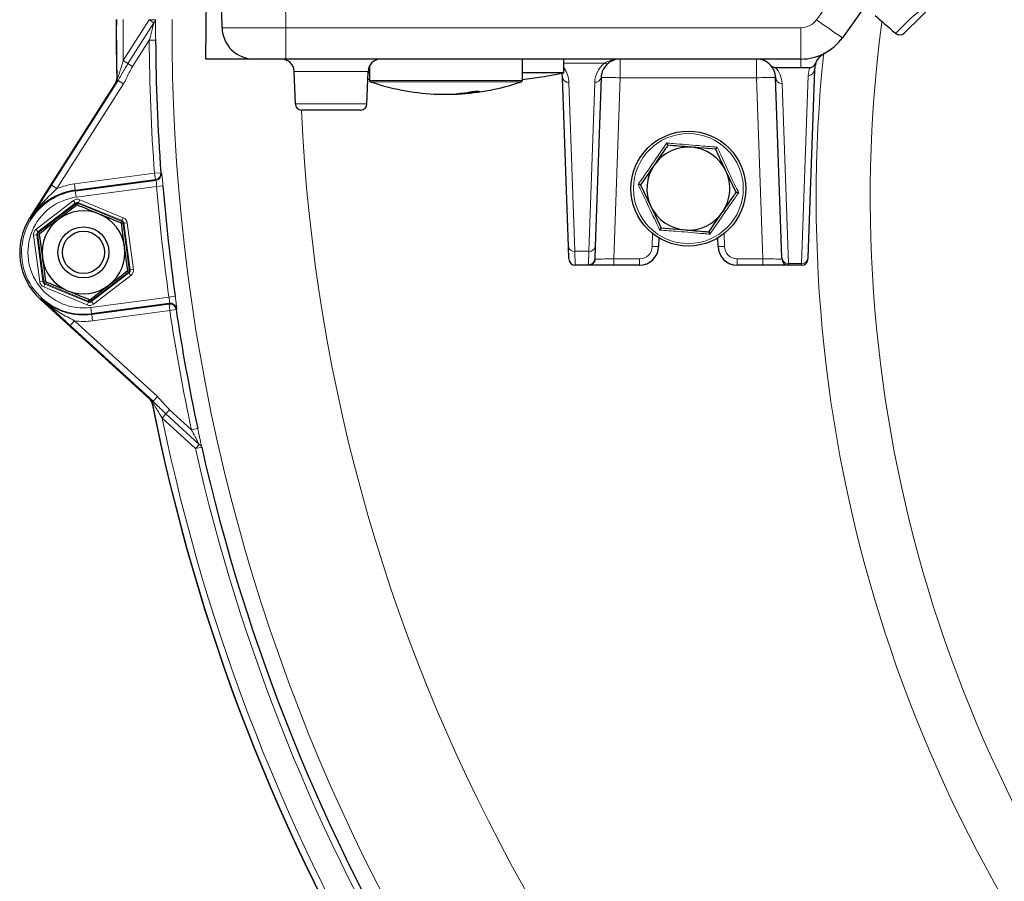
# Model space of a CAD drawing. Units: millimetres. Extents: x 78 to 5041, y 718 to 3043.
# Drawn here: x 78 to 233, y 2403 to 2538 of the extents above; entities that cross this region are included whole.
import ezdxf

# ---------------------------------------------------------------- set-up
doc = ezdxf.new("R2010")
doc.units = ezdxf.units.MM

msp = doc.modelspace()

# ---------------------------------------------------------------- linework, layer by layer
at = {"color": 8, "linetype": 'Continuous', "lineweight": 18}
for p, q in [((203.29, 2537.79), (326.99, 2710.97)), ((119.9, 2548.82), (120.11, 2536.53)), ((94.61, 2531.37), (98.67, 2537.76)), ((98.67, 2537.76), (99.67, 2537.75)), ((99.41, 2537.29), (98.67, 2537.76)), ((95.35, 2530.9), (99.41, 2537.29)), ((120.11, 2536.53), (200.85, 2536.53)), ((120.11, 2531.62), (120.11, 2536.53)), ((200.85, 2531.62), (200.85, 2536.53)), ((98.7, 2534.56), (96.08, 2530.44)), ((98.7, 2534.56), (99.7, 2534.57)), ((95.35, 2530.9), (94.61, 2531.37)), ((172.52, 2531.62), (172.52, 2528.67)), ((193.89, 2531.62), (193.89, 2528.67)), ((200.85, 2531.62), (200.85, 2530.31)), ((96.08, 2530.44), (95.35, 2530.9)), ((132.99, 2529.69), (121.41, 2529.69)), ((170.03, 2530.97), (163.7, 2530.97)), ((83.37, 2511.85), (93.81, 2528.27)), ((94.65, 2527.74), (93.81, 2528.27)), ((133.2, 2528.26), (138.64, 2528.26)), ((138.64, 2528.26), (157.2, 2528.26)), ((172.52, 2528.67), (171.53, 2500.31)), ((193.89, 2528.67), (172.52, 2528.67)), ((194.88, 2500.31), (193.89, 2528.67)), ((200.95, 2499.57), (201.98, 2529.04)), ((94.65, 2527.74), (84.22, 2511.32)), ((138.71, 2528.07), (133.34, 2528.07)), ((157.07, 2528.07), (138.71, 2528.07)), ((164.46, 2527.97), (165.39, 2501.49)), ((167.59, 2501.49), (168.52, 2527.97)), ((197.88, 2527.77), (198.87, 2499.57)), ((149.93, 2526.57), (149.93, 2526.45)), ((121.59, 2524.58), (132.82, 2524.58)), ((86.96, 2512.06), (99.52, 2513.73)), ((99.65, 2512.73), (87.09, 2511.06)), ((99.52, 2513.73), (100.52, 2513.8)), ((99.65, 2512.73), (99.52, 2513.73)), ((84.22, 2511.32), (83.37, 2511.85)), ((86.96, 2512.06), (87.09, 2511.06)), ((99.84, 2511.64), (87.23, 2509.97)), ((100.84, 2511.73), (99.84, 2511.64)), ((87.1, 2510.96), (87.09, 2511.06)), ((87.1, 2510.96), (87.23, 2509.97)), ((80.95, 2504.94), (86.8, 2509.44)), ((87.1, 2509.05), (81.25, 2504.55)), ((81.39, 2504.49), (87.12, 2508.9)), ((86.8, 2509.44), (87.1, 2509.05)), ((87.12, 2508.9), (87.1, 2509.05)), ((87.12, 2508.9), (87.27, 2508.71)), ((87.62, 2508.96), (87.52, 2508.72)), ((87.79, 2509.58), (87.6, 2509.11)), ((94.42, 2506.3), (87.6, 2509.11)), ((87.6, 2509.11), (87.62, 2508.96)), ((87.62, 2508.96), (94.3, 2506.2)), ((87.79, 2509.58), (94.61, 2506.76)), ((80.09, 2506.6), (79.94, 2506.69)), ((94.61, 2506.76), (94.42, 2506.3)), ((188.76, 2507.94), (188.77, 2507.69)), ((94.3, 2506.2), (94.21, 2505.97)), ((94.3, 2506.2), (94.42, 2506.3)), ((94.61, 2505.81), (94.37, 2505.78)), ((94.73, 2505.9), (94.61, 2505.81)), ((94.61, 2505.81), (95.56, 2498.64)), ((95.22, 2505.97), (94.73, 2505.9)), ((95.7, 2498.58), (94.73, 2505.9)), ((95.22, 2505.97), (96.2, 2498.65)), ((81.06, 2504.08), (80.57, 2504.02)), ((81.54, 2496.7), (80.57, 2504.02)), ((81.25, 2504.55), (80.95, 2504.94)), ((81.06, 2504.08), (82.03, 2496.76)), ((81.2, 2504.03), (81.06, 2504.08)), ((81.43, 2504.06), (81.2, 2504.03)), ((82.15, 2496.86), (81.2, 2504.03)), ((81.25, 2504.55), (81.39, 2504.49)), ((81.54, 2504.3), (81.39, 2504.49)), ((177.54, 2502.27), (177.58, 2504.3)), ((186.25, 2504.43), (186.54, 2504.57)), ((188.82, 2504.3), (188.86, 2502.27)), ((165.39, 2501.49), (167.59, 2501.49)), ((165.39, 2501.49), (165.46, 2499.32)), ((167.53, 2499.38), (167.59, 2501.49)), ((167.64, 2499.32), (167.53, 2499.38)), ((168.53, 2500.34), (168.61, 2500.29)), ((171.53, 2499.32), (171.53, 2500.31)), ((171.53, 2500.31), (175.54, 2500.31)), ((175.54, 2499.32), (175.54, 2500.31)), ((190.86, 2500.31), (194.88, 2500.31)), ((190.86, 2499.32), (190.86, 2500.31)), ((194.88, 2499.32), (194.88, 2500.31)), ((198.87, 2499.57), (200.95, 2499.57)), ((198.87, 2499.57), (198.88, 2499.32)), ((200.95, 2499.32), (200.95, 2499.57)), ((95.37, 2498.18), (89.64, 2493.77)), ((89.66, 2493.62), (95.51, 2498.12)), ((95.82, 2497.72), (89.96, 2493.22)), ((95.23, 2498.36), (95.37, 2498.18)), ((95.56, 2498.64), (95.32, 2498.61)), ((95.51, 2498.12), (95.37, 2498.18)), ((95.82, 2497.72), (95.51, 2498.12)), ((95.56, 2498.64), (95.7, 2498.58)), ((96.2, 2498.65), (95.7, 2498.58)), ((82.03, 2496.76), (81.54, 2496.7)), ((82.03, 2496.76), (82.15, 2496.86)), ((82.39, 2496.89), (82.15, 2496.86)), ((82.34, 2496.37), (82.15, 2495.91)), ((88.97, 2493.09), (82.15, 2495.91)), ((82.46, 2496.46), (82.34, 2496.37)), ((82.34, 2496.37), (89.16, 2493.55)), ((82.56, 2496.7), (82.46, 2496.46)), ((89.14, 2493.7), (82.46, 2496.46)), ((89.53, 2492.7), (101.77, 2494.32)), ((101.77, 2494.32), (102.76, 2494.46)), ((81.76, 2494.09), (81.63, 2493.95)), ((89.16, 2493.55), (88.97, 2493.09)), ((89.24, 2493.94), (89.14, 2493.7)), ((89.16, 2493.55), (89.14, 2493.7)), ((89.64, 2493.77), (89.49, 2493.96)), ((89.53, 2492.7), (89.66, 2491.71)), ((89.64, 2493.77), (89.66, 2493.62)), ((89.66, 2493.62), (89.96, 2493.22)), ((89.68, 2491.6), (101.79, 2493.21)), ((101.92, 2492.22), (101.79, 2493.21)), ((89.66, 2491.71), (89.68, 2491.6)), ((89.68, 2491.6), (89.81, 2490.61)), ((101.92, 2492.22), (89.81, 2490.61)), ((101.92, 2492.22), (102.91, 2492.37)), ((86.29, 2489.87), (86.97, 2490.61)), ((99.28, 2478), (86.29, 2489.87)), ((86.97, 2490.61), (99.96, 2478.74)), ((99.28, 2478), (99.96, 2478.74)), ((100.73, 2475.36), (101.31, 2476)), ((101.31, 2476), (101.89, 2476.64)), ((106.51, 2471.24), (101.31, 2476)), ((101.89, 2476.64), (105.32, 2473.51)), ((105.93, 2470.6), (100.73, 2475.36)), ((105.32, 2473.51), (106.29, 2473.72)), ((105.93, 2470.6), (106.51, 2471.24)), ((106.91, 2470.82), (105.93, 2470.6))]:
    msp.add_line(p, q, dxfattribs=at)
at = {"color": 7, "linetype": 'Continuous', "lineweight": 25}
for p, q in [((331.06, 2708.15), (207.36, 2534.97)), ((107.57, 2531.62), (107.77, 2554.62)), ((110.12, 2536.53), (109.9, 2548.82)), ((222.52, 2541.09), (217.03, 2535.7)), ((217.04, 2535.71), (217.03, 2535.7)), ((217.04, 2535.71), (217.03, 2535.7)), ((115.11, 2531.62), (107.57, 2531.62)), ((120.11, 2531.62), (115.11, 2531.62)), ((200.85, 2531.62), (120.11, 2531.62)), ((157.2, 2528.26), (157.2, 2531.62)), ((163.7, 2529.47), (163.7, 2531.62)), ((121.59, 2524.58), (121.41, 2529.69)), ((132.82, 2524.58), (132.99, 2529.69)), ((133.2, 2530.51), (133.2, 2528.26)), ((196.86, 2530.31), (200.85, 2530.31)), ((200.85, 2530.31), (202.24, 2530.31)), ((202.98, 2529.99), (201.95, 2500.52)), ((132.95, 2528.46), (133.2, 2528.42)), ((133.2, 2528.42), (132.95, 2528.45)), ((133.16, 2529.47), (132.99, 2529.47)), ((164.39, 2502.23), (163.46, 2528.72)), ((169.52, 2528.72), (168.59, 2502.23)), ((197.87, 2500.52), (196.88, 2528.72)), ((93.44, 2527.95), (79.94, 2506.69)), ((131.82, 2523.62), (122.59, 2523.62)), ((187.47, 2517.5), (183.73, 2517.8)), ((190.68, 2510.72), (189.07, 2514.11)), ((87.1, 2510.96), (99.76, 2512.64)), ((175.72, 2511.93), (177.33, 2508.54)), ((87.39, 2508.77), (84.42, 2506.48)), ((178.93, 2505.15), (182.68, 2504.85)), ((81.44, 2504.2), (81.94, 2500.48)), ((178.57, 2503.61), (178.54, 2502.27)), ((187.86, 2502.27), (187.84, 2503.61)), ((95.32, 2498.47), (94.82, 2502.19)), ((164.46, 2500.29), (164.39, 2502.23)), ((168.59, 2502.23), (168.53, 2500.34)), ((197.88, 2500.29), (197.87, 2500.52)), ((201.95, 2500.52), (201.94, 2500.29)), ((167.64, 2499.32), (165.46, 2499.32)), ((171.53, 2499.32), (167.64, 2499.32)), ((175.54, 2499.32), (171.53, 2499.32)), ((194.88, 2499.32), (190.86, 2499.32)), ((198.88, 2499.32), (194.88, 2499.32)), ((200.95, 2499.32), (198.88, 2499.32)), ((89.37, 2493.89), (92.34, 2496.18)), ((81.63, 2493.95), (98.87, 2478.2)), ((101.88, 2493.33), (89.66, 2491.71))]:
    msp.add_line(p, q, dxfattribs=at)
at = {"color": 8, "linetype": 'Continuous', "lineweight": 18, "flags": 128}
for points in [[(98.67, 2537.76), (98.67, 2537.77), (98.67, 2537.77), (98.67, 2537.78), (98.67, 2537.79), (98.67, 2537.8), (98.67, 2537.81), (98.67, 2537.82), (98.67, 2537.82)], [(99.67, 2537.82), (99.67, 2537.81), (99.67, 2537.81), (99.67, 2537.8), (99.67, 2537.79), (99.67, 2537.78), (99.67, 2537.77), (99.67, 2537.76), (99.67, 2537.75)], [(215.68, 2535.66), (215.68, 2535.66), (215.69, 2535.67), (215.96, 2535.94), (216.72, 2536.67), (217.43, 2537.38), (217.43, 2537.38), (217.43, 2537.38)], [(93.6, 2528.51), (93.64, 2528.47), (93.67, 2528.43)], [(99.76, 2512.64), (99.71, 2512.69), (99.65, 2512.73)], [(100.52, 2513.8), (100.54, 2513.78), (100.63, 2513.71)], [(101.79, 2493.21), (101.83, 2493.27), (101.88, 2493.33)], [(103, 2492.49), (102.95, 2492.43), (102.91, 2492.37)], [(99.23, 2477.75), (99.2, 2477.7), (99.17, 2477.66)]]:
    msp.add_lwpolyline(points, dxfattribs=at)
at = {"color": 7, "linetype": 'Continuous', "lineweight": 25}
for centre, radius in [((183.2, 2511.32), 9), ((88.38, 2501.33), 4), ((88.38, 2501.33), 3.31)]:
    msp.add_circle(centre, radius, dxfattribs=at)
at = {"color": 8, "linetype": 'Continuous', "lineweight": 18}
msp.add_circle((183.2, 2511.32), 8.61, dxfattribs=at)
at = {"color": 7, "linetype": 'Continuous', "lineweight": 25}
for centre, radius, start, end in [((395.2, 2535.82), 301.69, 179.6195, 181.3889), ((115.11, 2536.62), 5, 181, 270), ((395.2, 2535.82), 295.51, 180.2439, 184.2743), ((200.85, 2539.62), 8, 270, 324.4623), ((216.33, 2536.41), 1, 228.9478, 314.5), ((119.41, 2529.62), 2, 2, 90), ((134.99, 2529.62), 2, 90, 178), ((172.52, 2528.62), 3, 90, 128.3784), ((193.89, 2528.62), 3, 43.4038, 90), ((172.52, 2528.62), 3, 128.3784, 178), ((193.89, 2528.62), 3, 2, 43.4038), ((205.98, 2529.89), 3, 157.7238, 178), ((133.4, 2528.26), 0.2, 180, 251.0483), ((157, 2528.26), 0.2, 288.9517, 0), ((160.47, 2528.62), 3, 2, 15.5293), ((145.2, 2562.62), 36.53, 251.0483, 267.1314), ((145.2, 2562.62), 36.53, 272.8686, 288.9517), ((144.65, 2551.76), 25.66, 267.1378, 279.3906), ((145.75, 2551.77), 25.67, 268.7819, 279.3893), ((122.59, 2524.62), 1, 182, 270), ((131.82, 2524.62), 1, 270, 358), ((183.2, 2511.32), 6.5, 85.3601, 145.3601), ((183.2, 2511.32), 6.5, 25.3601, 85.3601), ((183.2, 2511.32), 6.5, 145.3601, 205.3601), ((183.2, 2511.32), 6.5, 325.3601, 25.3601), ((395.2, 2535.82), 295.35, 184.6802, 188.05), ((88.38, 2501.33), 9.82, 97.5727, 147.5727), ((183.2, 2511.32), 6.5, 205.3601, 265.3601), ((88.38, 2501.33), 10, 147.5727, 227.5727), ((88.38, 2501.33), 6.5, 67.5727, 127.5727), ((88.38, 2501.33), 6.5, 7.5727, 67.5727), ((183.2, 2511.32), 6.5, 265.3601, 325.3601), ((88.38, 2501.33), 6.5, 127.5727, 187.5727), ((88.38, 2501.33), 6.5, 307.5727, 7.5727), ((175.54, 2502.32), 3, 270, 359), ((190.86, 2502.32), 3, 181, 270), ((88.38, 2501.33), 6.5, 187.5727, 247.5727), ((165.46, 2500.32), 1, 182, 270), ((198.88, 2500.32), 1, 182, 270), ((200.95, 2500.32), 1, 270, 358), ((88.38, 2501.33), 6.5, 247.5727, 307.5727), ((102.01, 2492.34), 1, 73.8754, 97.5319), ((395.2, 2535.82), 295.51, 188.4566, 192.1319), ((395.2, 2535.82), 301.69, 191.1166, 231.2989), ((395.2, 2535.82), 295.53, 192.7059, 229.628)]:
    msp.add_arc(centre, radius, start, end, dxfattribs=at)
at = {"color": 8, "linetype": 'Continuous', "lineweight": 18}
for centre, radius, start, end in [((395.2, 2535.82), 301.62, 179.6194, 181.4048), ((395.2, 2535.82), 300.62, 179.6183, 180.8498), ((99.06, 2537.8), 0.612, 303.8769, 355.3204), ((395.2, 2535.82), 292.93, 179.6091, 289.8173), ((200.85, 2539.53), 3, 270, 324.4623), ((254.78, 2607.76), 86.88, 233.6519, 236.9167), ((423.2, 2509.82), 211.49, 172.5053, 269.9997), ((395.2, 2535.82), 296.51, 180.2439, 184.2743), ((423.2, 2509.82), 219.97, 174.0637, 269.8651), ((160.47, 2527.83), 4, 2, 36.0288), ((172.52, 2527.83), 4, 128.3784, 178), ((170.34, 2531.46), 0.586, 237.9843, 302.0157), ((193.89, 2527.63), 4, 2, 41.9994), ((205.98, 2528.9), 4, 159.3959, 178), ((201.99, 2530.03), 0.993, 269.6081, 357.6605), ((92.67, 2528.41), 1, 327.5595, 1.3821), ((164.36, 2528.87), 0.905, 189.5251, 276.7729), ((168.62, 2528.87), 0.905, 263.2271, 350.4749), ((170.27, 2485.72), 43.01, 87.0022, 90.9975), ((196.14, 2485.72), 43.01, 89.0025, 92.9978), ((197.88, 2528.76), 0.993, 182.3395, 270.3919), ((395.2, 2535.82), 272.93, 182.5633, 290.0946), ((99.52, 2513.73), 1, 277.6155, 4.2315), ((99.63, 2513.63), 1, 277.6155, 4.2508), ((88.38, 2501.33), 10.82, 97.5727, 112.6459), ((395.2, 2535.82), 296.35, 184.6802, 188.05), ((88.38, 2501.33), 9.71, 97.5727, 277.5727), ((88.38, 2501.33), 8.71, 97.5727, 277.5727), ((87.43, 2508.5), 0.5, 67.5968, 127.5486), ((94.11, 2505.74), 0.5, 7.5968, 67.5486), ((81.7, 2504.09), 0.5, 127.5968, 187.5486), ((165.28, 2502.38), 0.905, 189.5251, 276.7729), ((167.7, 2502.38), 0.905, 263.2271, 350.4749), ((175.54, 2502.31), 2, 270, 359), ((178.04, 2516.6), 14.34, 268.0016, 271.9984), ((188.36, 2516.6), 14.34, 268.0016, 271.9984), ((190.86, 2502.31), 2, 181, 270), ((198.86, 2500.56), 0.993, 182.3395, 270.3919), ((200.96, 2500.56), 0.993, 269.6081, 357.6605), ((167.53, 2500.38), 0.997, 269.8277, 357.8518), ((167.62, 2500.31), 0.985, 270.7712, 358.6514), ((95.07, 2498.57), 0.5, 307.5968, 7.5486), ((82.65, 2496.92), 0.5, 187.5968, 247.5486), ((88.38, 2501.33), 9.82, 227.5727, 277.5727), ((89.33, 2494.16), 0.5, 247.5968, 307.5486), ((101.92, 2492.22), 1, 8.5017, 97.5276), ((102.01, 2492.34), 1, 8.4818, 73.8786), ((395.2, 2535.82), 296.51, 188.4566, 192.1319), ((88.38, 2501.33), 10.82, 262.4994, 277.5727), ((98.24, 2477.56), 1, 11.1235, 47.5834), ((395.2, 2535.82), 301.62, 191.1011, 231.3146), ((395.2, 2535.82), 300.62, 191.6032, 230.7875), ((106.28, 2470.64), 0.649, 16.7918, 69.1848), ((395.2, 2535.82), 296.53, 192.7059, 229.628)]:
    msp.add_arc(centre, radius, start, end, dxfattribs=at)
for centre, major_axis, ratio, start_param, end_param in [((120.12, 2536.62), (10, 0.09), 0.008724, 3.141669, 4.712161), ((172.52, 2528.62), (4, 0), 0.75, 1.570796, 2.240626), ((259.29, 2622.16), (205.15, -130.33), 0.745432, 4.335415, 4.335879), ((87.41, 2508.65), (-0.132, 0.992), 0.999543, 5.759784, 6.806586), ((87.41, 2508.65), (-0.066, 0.496), 0.998631, 5.759784, 6.806586), ((94.23, 2505.83), (0.793, 0.61), 0.999543, 5.759784, 6.806586), ((94.23, 2505.83), (0.397, 0.305), 0.998631, 5.759784, 6.806586), ((81.56, 2504.15), (-0.925, 0.382), 0.999543, 5.759784, 6.806586), ((81.56, 2504.15), (0.463, -0.191), 0.998631, 2.618192, 3.664994), ((171.53, 2500.32), (3, 0.03), 0.005801, 3.376482, 4.71151), ((194.87, 2500.32), (3, -0.03), 0.005801, 4.713268, 6.283455), ((95.21, 2498.52), (0.463, -0.191), 0.998631, 5.759784, 6.806586), ((95.21, 2498.52), (0.925, -0.382), 0.999543, 5.759784, 6.806586), ((82.53, 2496.83), (-0.793, -0.61), 0.999543, 5.759784, 6.806586), ((82.53, 2496.83), (0.397, 0.305), 0.998631, 2.618192, 3.664994), ((89.35, 2494.01), (0.132, -0.992), 0.999543, 5.759784, 6.806586), ((89.35, 2494.01), (-0.066, 0.496), 0.998631, 2.618192, 3.664994), ((282.24, 2412.24), (170.47, 186.51), 0.745432, 1.87183, 1.872265)]:
    msp.add_ellipse(centre, major_axis=major_axis, ratio=ratio, start_param=start_param, end_param=end_param, dxfattribs=at)
for points, knots in [([(217.43, 2537.38), (217.43, 2537.38), (217.57, 2537.52), (218.04, 2538), (218.98, 2538.81), (220.23, 2539.76), (220.99, 2540.32), (221.32, 2540.56), (221.32, 2540.56)], [0, 0, 0, 0, 0.000011, 0.125102, 0.420679, 0.715058, 0.999989, 1, 1, 1, 1]), ([(99.67, 2537.75), (99.68, 2537.68), (99.68, 2537.33), (99.69, 2536.28), (99.69, 2535.24), (99.7, 2534.57)], [0, 0, 0, 0, 0.086036, 0.405793, 1, 1, 1, 1]), ([(98.7, 2534.56), (98.85, 2535.13), (99.07, 2535.99), (99.31, 2536.91), (99.39, 2537.23), (99.41, 2537.29)], [0, 0, 0, 0, 0.6153, 0.924206, 1, 1, 1, 1]), ([(94.61, 2531.37), (94.44, 2530.8), (94.2, 2530.04), (93.91, 2529.14), (93.78, 2528.72), (93.7, 2528.5), (93.68, 2528.43), (93.67, 2528.43), (93.67, 2528.43)], [0, 0, 0, 0, 0.516028, 0.696497, 0.859465, 0.937298, 0.973209, 1, 1, 1, 1]), ([(93.81, 2528.27), (94.13, 2528.84), (94.62, 2529.71), (95.16, 2530.59), (95.35, 2530.9)], [0, 0, 0, 0, 0.651409, 1, 1, 1, 1]), ([(96.08, 2530.44), (96.07, 2530.42), (95.7, 2529.85), (95.29, 2528.91), (94.81, 2528.03), (94.65, 2527.74)], [0, 0, 0, 0, 0.015711, 0.671403, 1, 1, 1, 1]), ([(93.81, 2528.27), (93.77, 2528.21), (93.67, 2528.07), (93.55, 2527.9), (93.53, 2527.88), (93.52, 2527.87)], [0, 0, 0, 0, 0.267329, 0.644919, 1, 1, 1, 1]), ([(175.32, 2511.96), (175.5, 2512.23), (176.45, 2513.58), (177.98, 2515.77), (179.27, 2517.67), (179.81, 2518.47)], [0, 0, 0, 0, 0.125752, 0.631058, 1, 1, 1, 1]), ([(179.81, 2518.47), (180.14, 2518.44), (181.78, 2518.3), (184.45, 2518.07), (186.73, 2517.9), (187.7, 2517.83)], [0, 0, 0, 0, 0.125752, 0.631058, 1, 1, 1, 1]), ([(187.7, 2517.83), (187.84, 2517.54), (188.53, 2516.04), (189.66, 2513.62), (190.66, 2511.56), (191.09, 2510.68)], [0, 0, 0, 0, 0.125752, 0.631058, 1, 1, 1, 1]), ([(100.84, 2511.73), (100.83, 2511.86), (100.8, 2512.21), (100.75, 2512.76), (100.7, 2513.27), (100.65, 2513.63), (100.64, 2513.68), (100.63, 2513.71)], [0, 0, 0, 0, 0.1281209, 0.345928, 0.5637271, 0.7817841, 1, 1, 1, 1]), ([(84.22, 2511.32), (83.6, 2510.74), (82.05, 2509.31), (80.76, 2507.66), (80.1, 2506.6), (80.09, 2506.6)], [0, 0, 0, 0, 0.3962577, 0.9968699, 1, 1, 1, 1]), ([(99.76, 2512.64), (99.77, 2512.63), (99.78, 2512.6), (99.8, 2512.42), (99.82, 2512.16), (99.83, 2511.89), (99.84, 2511.71), (99.84, 2511.64)], [0, 0, 0, 0, 0.217667, 0.435276, 0.653059, 0.871383, 1, 1, 1, 1]), ([(178.7, 2504.81), (178.57, 2505.11), (177.87, 2506.61), (176.74, 2509.03), (175.74, 2511.09), (175.32, 2511.96)], [0, 0, 0, 0, 0.125752, 0.631058, 1, 1, 1, 1]), ([(191.09, 2510.68), (190.9, 2510.42), (189.95, 2509.07), (188.42, 2506.87), (187.13, 2504.98), (186.59, 2504.17)], [0, 0, 0, 0, 0.125752, 0.631058, 1, 1, 1, 1]), ([(186.59, 2504.17), (186.26, 2504.2), (184.62, 2504.35), (181.96, 2504.58), (179.67, 2504.75), (178.7, 2504.81)], [0, 0, 0, 0, 0.125752, 0.631058, 1, 1, 1, 1]), ([(101.77, 2494.32), (101.79, 2494.21), (101.82, 2493.99), (101.86, 2493.69), (101.88, 2493.47), (101.89, 2493.35), (101.88, 2493.34), (101.88, 2493.33)], [0, 0, 0, 0, 0.21821, 0.436415, 0.654644, 0.872968, 1, 1, 1, 1]), ([(103, 2492.49), (103, 2492.5), (103, 2492.53), (102.98, 2492.76), (102.93, 2493.21), (102.85, 2493.8), (102.79, 2494.24), (102.76, 2494.46)], [0, 0, 0, 0, 0.127168, 0.345705, 0.564006, 0.78208, 1, 1, 1, 1]), ([(86.29, 2489.87), (85.63, 2490.48), (84.03, 2491.95), (82.6, 2493.3), (81.76, 2494.08), (81.76, 2494.09)], [0, 0, 0, 0, 0.416332, 0.997124, 1, 1, 1, 1]), ([(81.76, 2494.09), (81.76, 2494.08), (82.68, 2493.23), (84.36, 2491.98), (86.23, 2491), (86.97, 2490.61)], [0, 0, 0, 0, 0.00313, 0.603742, 1, 1, 1, 1]), ([(98.92, 2478.3), (98.94, 2478.29), (98.97, 2478.27), (99.13, 2478.13), (99.25, 2478.03), (99.28, 2478)], [0, 0, 0, 0, 0.417142, 0.831469, 1, 1, 1, 1]), ([(100.73, 2475.36), (100.52, 2475.69), (100.15, 2476.29), (99.7, 2477.02), (99.41, 2477.48), (99.28, 2477.67), (99.23, 2477.74), (99.23, 2477.75), (99.23, 2477.75)], [0, 0, 0, 0, 0.365241, 0.665361, 0.830236, 0.921483, 0.959534, 1, 1, 1, 1]), ([(101.31, 2476), (100.83, 2476.47), (100.14, 2477.15), (99.48, 2477.8), (99.28, 2478)], [0, 0, 0, 0, 0.6950956, 1, 1, 1, 1]), ([(99.96, 2478.74), (100.27, 2478.38), (100.91, 2477.67), (101.56, 2476.98), (101.89, 2476.64)], [0, 0, 0, 0, 0.500526, 1, 1, 1, 1]), ([(106.51, 2471.24), (106.4, 2471.45), (106.11, 2472.01), (105.7, 2472.79), (105.41, 2473.34), (105.32, 2473.51)], [0, 0, 0, 0, 0.296931, 0.776007, 1, 1, 1, 1]), ([(106.29, 2473.72), (106.34, 2473.5), (106.49, 2472.79), (106.72, 2471.74), (106.85, 2471.09), (106.91, 2470.82)], [0, 0, 0, 0, 0.213469, 0.680613, 1, 1, 1, 1])]:
    msp.add_open_spline(points, degree=3, knots=knots, dxfattribs=at)
at = {"color": 7, "linetype": 'Continuous', "lineweight": 25}
for points, knots in [([(212.5, 2538.42), (212.88, 2538.09), (213.94, 2537.17), (215, 2536.25), (215.68, 2535.66)], [0, 0, 0, 0, 0.360946, 1, 1, 1, 1]), ([(203.2, 2531.02), (203.23, 2531.09), (203.45, 2531.58), (203.9, 2532.1), (204.38, 2532.43), (204.58, 2532.54), (204.58, 2532.54)], [0, 0, 0, 0, 0.092748, 0.665217, 0.996583, 1, 1, 1, 1]), ([(196.07, 2530.68), (196.15, 2530.6), (196.29, 2530.47), (196.57, 2530.33), (196.77, 2530.31), (196.86, 2530.31)], [0, 0, 0, 0, 0.39564, 0.715365, 1, 1, 1, 1]), ([(202.24, 2530.31), (202.33, 2530.31), (202.52, 2530.33), (202.78, 2530.46), (203.02, 2530.68), (203.15, 2530.88), (203.2, 2531.01), (203.2, 2531.02)], [0, 0, 0, 0, 0.201781, 0.4027, 0.621949, 0.958256, 1, 1, 1, 1]), ([(93.6, 2528.51), (93.6, 2528.41), (93.59, 2528.21), (93.49, 2528.04), (93.44, 2527.95)], [0, 0, 0, 0, 0.500055, 1, 1, 1, 1]), ([(93.44, 2527.95), (93.49, 2528.04), (93.59, 2528.21), (93.6, 2528.41), (93.6, 2528.51)], [0, 0, 0, 0, 0.50006, 1, 1, 1, 1]), ([(157.14, 2528.41), (158.16, 2528.54), (160.36, 2528.82), (162.53, 2529.25), (163.7, 2529.47)], [0, 0, 0, 0, 0.46373, 1, 1, 1, 1]), ([(163.7, 2529.47), (163.65, 2529.47), (163.55, 2529.47), (162.74, 2529.47), (161.47, 2529.47), (159.71, 2529.47), (158.25, 2529.47), (157.31, 2529.47), (157.2, 2529.47)], [0, 0, 0, 0, 0.192528, 0.39064, 0.583168, 0.78128, 0.973808, 1, 1, 1, 1]), ([(148.84, 2526.45), (148.94, 2526.46), (149.14, 2526.49), (149.49, 2526.54), (149.82, 2526.57), (150.1, 2526.59), (150.3, 2526.59), (150.4, 2526.57), (150.38, 2526.55), (150.26, 2526.51), (150.08, 2526.47), (149.96, 2526.45), (149.93, 2526.45)], [0, 0, 0, 0, 0.108589, 0.217257, 0.325452, 0.432666, 0.538975, 0.644853, 0.750955, 0.85783, 0.965697, 1, 1, 1, 1]), ([(179.99, 2518.11), (179.83, 2517.88), (179.14, 2516.88), (178.41, 2515.83), (177.85, 2515.02)], [0, 0, 0, 0, 0.223713, 1, 1, 1, 1]), ([(179.99, 2518.11), (179.98, 2518.11), (179.98, 2518.12), (179.94, 2518.2), (179.89, 2518.32), (179.84, 2518.42), (179.81, 2518.47), (179.81, 2518.47)], [0, 0, 0, 0, 0.2361399, 0.4713108, 0.7323209, 0.9932871, 1, 1, 1, 1]), ([(183.73, 2517.8), (183.64, 2517.81), (182.38, 2517.91), (181.14, 2518.01), (179.99, 2518.11)], [0, 0, 0, 0, 0.070215, 1, 1, 1, 1]), ([(187.7, 2517.83), (187.7, 2517.83), (187.66, 2517.78), (187.6, 2517.69), (187.53, 2517.59), (187.48, 2517.51), (187.47, 2517.5), (187.47, 2517.5)], [0, 0, 0, 0, 0.0067129, 0.2676791, 0.5286892, 0.7638601, 1, 1, 1, 1]), ([(189.07, 2514.11), (189.04, 2514.19), (188.49, 2515.33), (187.96, 2516.46), (187.47, 2517.5)], [0, 0, 0, 0, 0.070215, 1, 1, 1, 1]), ([(177.85, 2515.02), (177.68, 2514.77), (176.96, 2513.72), (176.25, 2512.7), (175.72, 2511.93)], [0, 0, 0, 0, 0.2418514, 1, 1, 1, 1]), ([(80.09, 2506.6), (80.1, 2506.6), (80.7, 2507.58), (81.73, 2509.25), (82.89, 2511.09), (83.37, 2511.85)], [0, 0, 0, 0, 0.002876, 0.583668, 1, 1, 1, 1]), ([(175.72, 2511.93), (175.71, 2511.93), (175.7, 2511.93), (175.61, 2511.94), (175.49, 2511.95), (175.38, 2511.96), (175.32, 2511.96), (175.32, 2511.96)], [0, 0, 0, 0, 0.23614, 0.471311, 0.732321, 0.993287, 1, 1, 1, 1]), ([(188.55, 2507.63), (189.11, 2508.44), (189.83, 2509.49), (190.53, 2510.49), (190.68, 2510.72)], [0, 0, 0, 0, 0.776287, 1, 1, 1, 1]), ([(191.09, 2510.68), (191.09, 2510.68), (191.03, 2510.69), (190.92, 2510.7), (190.79, 2510.71), (190.7, 2510.72), (190.69, 2510.72), (190.68, 2510.72)], [0, 0, 0, 0, 0.006713, 0.267679, 0.528689, 0.76386, 1, 1, 1, 1]), ([(87.39, 2508.77), (87.68, 2508.65), (88.81, 2508.19), (89.99, 2507.7), (90.86, 2507.34)], [0, 0, 0, 0, 0.257551, 1, 1, 1, 1]), ([(177.33, 2508.54), (177.37, 2508.46), (177.91, 2507.31), (178.44, 2506.19), (178.93, 2505.15)], [0, 0, 0, 0, 0.070215, 1, 1, 1, 1]), ([(90.86, 2507.34), (91.18, 2507.21), (92.35, 2506.73), (93.49, 2506.25), (94.33, 2505.91)], [0, 0, 0, 0, 0.268634, 1, 1, 1, 1]), ([(186.42, 2504.54), (186.95, 2505.31), (187.65, 2506.33), (188.37, 2507.38), (188.55, 2507.63)], [0, 0, 0, 0, 0.758149, 1, 1, 1, 1]), ([(84.42, 2506.48), (84.35, 2506.43), (83.34, 2505.66), (82.36, 2504.9), (81.44, 2504.2)], [0, 0, 0, 0, 0.070215, 1, 1, 1, 1]), ([(94.82, 2502.19), (94.81, 2502.28), (94.65, 2503.53), (94.48, 2504.76), (94.33, 2505.91)], [0, 0, 0, 0, 0.0702148, 1, 1, 1, 1]), ([(178.93, 2505.15), (178.93, 2505.14), (178.92, 2505.13), (178.87, 2505.06), (178.8, 2504.96), (178.74, 2504.86), (178.7, 2504.82), (178.7, 2504.81)], [0, 0, 0, 0, 0.23614, 0.471311, 0.732321, 0.993287, 1, 1, 1, 1]), ([(182.68, 2504.85), (182.76, 2504.84), (184.03, 2504.74), (185.26, 2504.64), (186.42, 2504.54)], [0, 0, 0, 0, 0.070215, 1, 1, 1, 1]), ([(186.59, 2504.17), (186.59, 2504.18), (186.56, 2504.23), (186.52, 2504.33), (186.46, 2504.45), (186.42, 2504.53), (186.42, 2504.54), (186.42, 2504.54)], [0, 0, 0, 0, 0.0067129, 0.2676791, 0.5286892, 0.7638601, 1, 1, 1, 1]), ([(81.94, 2500.48), (81.95, 2500.39), (82.12, 2499.13), (82.28, 2497.9), (82.43, 2496.76)], [0, 0, 0, 0, 0.0702148, 1, 1, 1, 1]), ([(92.34, 2496.18), (92.42, 2496.23), (93.42, 2497.01), (94.4, 2497.76), (95.32, 2498.47)], [0, 0, 0, 0, 0.070215, 1, 1, 1, 1]), ([(82.43, 2496.76), (82.72, 2496.64), (83.85, 2496.17), (85.03, 2495.68), (85.9, 2495.32)], [0, 0, 0, 0, 0.257551, 1, 1, 1, 1]), ([(85.9, 2495.32), (86.22, 2495.19), (87.39, 2494.71), (88.53, 2494.24), (89.37, 2493.89)], [0, 0, 0, 0, 0.268634, 1, 1, 1, 1]), ([(99.17, 2477.66), (99.14, 2477.76), (99.08, 2477.97), (98.94, 2478.12), (98.87, 2478.2)], [0, 0, 0, 0, 0.500047, 1, 1, 1, 1]), ([(98.87, 2478.2), (98.94, 2478.12), (99.08, 2477.97), (99.14, 2477.76), (99.17, 2477.66)], [0, 0, 0, 0, 0.5000527, 1, 1, 1, 1])]:
    msp.add_open_spline(points, degree=3, knots=knots, dxfattribs=at)

doc.saveas('drawing.dxf')
